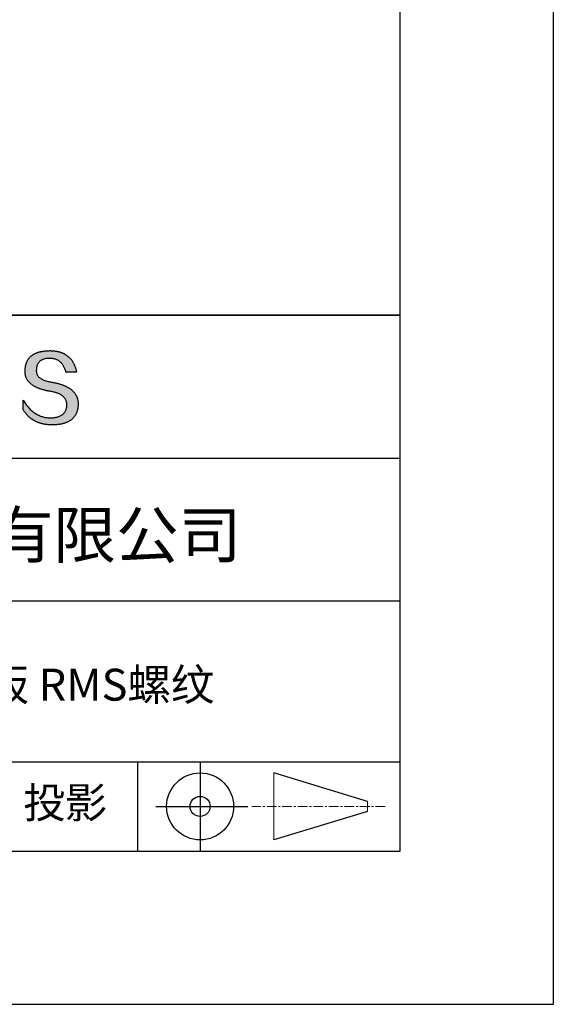
# Model space of a CAD drawing. Units: millimetres. Extents: x 0 to 297, y -2 to 208.
# Drawn here: x 262 to 297, y -2 to 62 of the extents above; entities that cross this region are included whole.
import ezdxf

# ---------------------------------------------------------------- set-up
doc = ezdxf.new("R2010")
doc.units = ezdxf.units.MM
doc.linetypes.add('AM_ISO08W050x2', pattern=[9, 6, -0.75, 1.5, -0.75])
doc.linetypes.add('CENTER', pattern=[10.16, 6.35, -1.27, 1.27, -1.27])
for name, color, linetype in [('1轮廓实线层', 7, 'Continuous'), ('6文字层', 3, 'Continuous'), ('细实线层', 7, 'Continuous')]:
    doc.layers.add(name, color=color, linetype=linetype)
doc.layers.add('3中心线层', color=1, linetype='CENTER', lineweight=9)
doc.layers.add('粗实线层', color=7, linetype='Continuous', lineweight=25)

# ---------------------------------------------------------------- blocks, each defined once
blk = doc.blocks.new('*X6')
at = {"layer": '粗实线层'}
for p, q in [((138.5, -95), (138.5, 95)), ((-138.5, -95), (138.5, -95))]:
    blk.add_line(p, q, dxfattribs=at)
at = {"layer": '细实线层'}
for p, q in [((148.5, -105), (148.5, 105)), ((-148.5, -105), (148.5, -105))]:
    blk.add_line(p, q, dxfattribs=at)

msp = doc.modelspace()

# ---------------------------------------------------------------- hatches: boundary and pattern name
msp.add_hatch(color=256).paths.add_polyline_path([(265.472, 37.804), (265.461, 37.834), (265.449, 37.864), (265.436, 37.893), (265.423, 37.922), (265.408, 37.95), (265.393, 37.978), (265.376, 38.005), (265.359, 38.033), (265.341, 38.059), (265.323, 38.086), (265.303, 38.112), (265.282, 38.137), (265.261, 38.162), (265.239, 38.187), (265.215, 38.211), (265.191, 38.235), (265.166, 38.259), (265.141, 38.282), (265.114, 38.305), (265.087, 38.327), (265.058, 38.349), (265.029, 38.37), (264.999, 38.392), (264.968, 38.412), (264.936, 38.433), (264.904, 38.452), (264.87, 38.472), (264.836, 38.491), (264.8, 38.51), (264.764, 38.528), (264.727, 38.546), (264.689, 38.563), (264.651, 38.58), (264.611, 38.597), (264.571, 38.613), (264.529, 38.629), (264.487, 38.644), (264.444, 38.659), (264.4, 38.674), (264.355, 38.688), (264.31, 38.702), (264.263, 38.716), (264.216, 38.729), (264.168, 38.741), (264.119, 38.753), (264.069, 38.765), (264.018, 38.776), (263.966, 38.787), (263.914, 38.798), (263.86, 38.808), (263.806, 38.818), (263.742, 38.828), (263.68, 38.839), (263.621, 38.851), (263.563, 38.864), (263.508, 38.877), (263.454, 38.892), (263.403, 38.908), (263.354, 38.924), (263.307, 38.942), (263.262, 38.96), (263.219, 38.98), (263.179, 39), (263.14, 39.021), (263.103, 39.043), (263.069, 39.067), (263.037, 39.091), (263.007, 39.116), (262.979, 39.142), (262.953, 39.169), (262.929, 39.196), (262.907, 39.225), (262.888, 39.255), (262.87, 39.286), (262.855, 39.317), (262.842, 39.35), (262.83, 39.383), (262.821, 39.418), (262.814, 39.453), (262.81, 39.489), (262.807, 39.527), (262.806, 39.565), (262.808, 39.604), (262.81, 39.651), (262.814, 39.696), (262.819, 39.74), (262.826, 39.783), (262.834, 39.824), (262.845, 39.864), (262.857, 39.902), (262.87, 39.938), (262.885, 39.973), (262.902, 40.007), (262.92, 40.039), (262.94, 40.069), (262.962, 40.099), (262.985, 40.126), (263.01, 40.152), (263.037, 40.177), (263.065, 40.2), (263.095, 40.222), (263.126, 40.242), (263.159, 40.26), (263.194, 40.278), (263.23, 40.293), (263.268, 40.307), (263.308, 40.32), (263.349, 40.331), (263.392, 40.341), (263.437, 40.349), (263.483, 40.356), (263.531, 40.361), (263.58, 40.365), (263.631, 40.367), (263.684, 40.368), (263.734, 40.367), (263.783, 40.364), (263.831, 40.36), (263.878, 40.354), (263.924, 40.346), (263.969, 40.336), (264.013, 40.325), (264.055, 40.312), (264.097, 40.297), (264.137, 40.281), (264.176, 40.262), (264.214, 40.242), (264.251, 40.22), (264.287, 40.197), (264.322, 40.171), (264.356, 40.144), (264.388, 40.115), (264.42, 40.085), (264.45, 40.052), (264.479, 40.018), (264.507, 39.982), (264.534, 39.945), (264.56, 39.906), (264.585, 39.864), (264.608, 39.822), (264.631, 39.777), (264.652, 39.731), (264.673, 39.683), (264.692, 39.633), (264.71, 39.581), (264.727, 39.528), (264.743, 39.473), (265.435, 39.473), (265.426, 39.516), (265.416, 39.559), (265.406, 39.601), (265.395, 39.642), (265.383, 39.683), (265.371, 39.723), (265.358, 39.762), (265.345, 39.8), (265.331, 39.838), (265.317, 39.875), (265.302, 39.912), (265.286, 39.948), (265.27, 39.983), (265.254, 40.017), (265.236, 40.051), (265.219, 40.084), (265.2, 40.116), (265.181, 40.148), (265.162, 40.179), (265.141, 40.21), (265.121, 40.239), (265.099, 40.268), (265.077, 40.297), (265.055, 40.324), (265.032, 40.351), (265.008, 40.377), (264.984, 40.403), (264.959, 40.428), (264.934, 40.452), (264.908, 40.476), (264.882, 40.499), (264.855, 40.521), (264.827, 40.542), (264.799, 40.563), (264.77, 40.583), (264.74, 40.603), (264.711, 40.621), (264.68, 40.639), (264.649, 40.657), (264.617, 40.674), (264.585, 40.69), (264.552, 40.705), (264.519, 40.72), (264.485, 40.734), (264.45, 40.747), (264.415, 40.76), (264.379, 40.771), (264.343, 40.783), (264.306, 40.793), (264.269, 40.803), (264.231, 40.812), (264.192, 40.821), (264.153, 40.829), (264.113, 40.836), (264.073, 40.842), (264.032, 40.848), (263.99, 40.853), (263.948, 40.858), (263.905, 40.862), (263.862, 40.865), (263.818, 40.867), (263.774, 40.869), (263.729, 40.87), (263.684, 40.87), (263.635, 40.869), (263.587, 40.868), (263.54, 40.865), (263.493, 40.863), (263.448, 40.859), (263.403, 40.855), (263.359, 40.851), (263.315, 40.845), (263.273, 40.84), (263.231, 40.833), (263.19, 40.826), (263.149, 40.819), (263.109, 40.811), (263.07, 40.802), (263.032, 40.793), (262.995, 40.783), (262.958, 40.772), (262.922, 40.761), (262.887, 40.749), (262.852, 40.737), (262.819, 40.724), (262.786, 40.711), (262.754, 40.696), (262.722, 40.682), (262.691, 40.666), (262.661, 40.651), (262.632, 40.634), (262.604, 40.617), (262.576, 40.599), (262.549, 40.581), (262.523, 40.562), (262.497, 40.543), (262.472, 40.522), (262.448, 40.502), (262.425, 40.481), (262.403, 40.459), (262.381, 40.436), (262.36, 40.413), (262.339, 40.389), (262.32, 40.365), (262.301, 40.34), (262.283, 40.315), (262.266, 40.289), (262.249, 40.262), (262.233, 40.235), (262.218, 40.207), (262.204, 40.179), (262.19, 40.15), (262.178, 40.12), (262.166, 40.09), (262.154, 40.059), (262.144, 40.028), (262.134, 39.995), (262.125, 39.963), (262.116, 39.93), (262.109, 39.896), (262.102, 39.861), (262.096, 39.826), (262.09, 39.791), (262.086, 39.755), (262.082, 39.718), (262.079, 39.68), (262.076, 39.642), (262.075, 39.604), (262.073, 39.569), (262.071, 39.535), (262.071, 39.501), (262.072, 39.468), (262.073, 39.435), (262.075, 39.402), (262.079, 39.37), (262.083, 39.338), (262.088, 39.307), (262.094, 39.276), (262.101, 39.246), (262.108, 39.215), (262.117, 39.186), (262.127, 39.156), (262.137, 39.128), (262.148, 39.099), (262.161, 39.071), (262.174, 39.043), (262.188, 39.016), (262.203, 38.989), (262.218, 38.962), (262.235, 38.936), (262.253, 38.911), (262.271, 38.885), (262.291, 38.861), (262.311, 38.836), (262.332, 38.812), (262.354, 38.788), (262.377, 38.765), (262.401, 38.742), (262.426, 38.72), (262.451, 38.698), (262.478, 38.676), (262.505, 38.655), (262.534, 38.634), (262.563, 38.614), (262.593, 38.594), (262.624, 38.574), (262.656, 38.555), (262.689, 38.536), (262.722, 38.518), (262.757, 38.5), (262.792, 38.482), (262.829, 38.465), (262.866, 38.448), (262.904, 38.432), (262.943, 38.416), (262.983, 38.4), (263.024, 38.385), (263.066, 38.37), (263.109, 38.356), (263.152, 38.342), (263.197, 38.329), (263.242, 38.316), (263.288, 38.303), (263.335, 38.291), (263.383, 38.279), (263.432, 38.267), (263.482, 38.256), (263.533, 38.245), (263.584, 38.235), (263.637, 38.225), (263.69, 38.216), (263.745, 38.207), (263.81, 38.195), (263.873, 38.183), (263.934, 38.169), (263.993, 38.155), (264.05, 38.139), (264.104, 38.123), (264.157, 38.105), (264.208, 38.087), (264.256, 38.067), (264.303, 38.046), (264.347, 38.025), (264.39, 38.002), (264.43, 37.978), (264.468, 37.953), (264.505, 37.928), (264.539, 37.901), (264.571, 37.873), (264.601, 37.844), (264.629, 37.814), (264.655, 37.784), (264.678, 37.752), (264.7, 37.719), (264.72, 37.685), (264.737, 37.65), (264.753, 37.614), (264.766, 37.577), (264.778, 37.539), (264.787, 37.5), (264.794, 37.46), (264.8, 37.419), (264.803, 37.377), (264.804, 37.333), (264.801, 37.282), (264.797, 37.233), (264.791, 37.185), (264.782, 37.139), (264.772, 37.094), (264.759, 37.051), (264.745, 37.009), (264.729, 36.969), (264.71, 36.931), (264.689, 36.894), (264.667, 36.858), (264.642, 36.825), (264.616, 36.793), (264.587, 36.762), (264.556, 36.733), (264.524, 36.706), (264.489, 36.68), (264.452, 36.656), (264.413, 36.633), (264.372, 36.612), (264.33, 36.592), (264.285, 36.574), (264.238, 36.558), (264.189, 36.543), (264.138, 36.53), (264.085, 36.519), (264.03, 36.508), (263.973, 36.5), (263.914, 36.493), (263.853, 36.488), (263.789, 36.484), (263.724, 36.482), (263.656, 36.484), (263.588, 36.489), (263.522, 36.496), (263.456, 36.505), (263.391, 36.516), (263.327, 36.529), (263.264, 36.545), (263.201, 36.562), (263.139, 36.582), (263.079, 36.604), (263.019, 36.628), (262.96, 36.655), (262.901, 36.683), (262.844, 36.714), (262.787, 36.747), (262.731, 36.782), (262.676, 36.819), (262.622, 36.859), (262.569, 36.9), (262.517, 36.944), (262.465, 36.99), (262.414, 37.038), (262.364, 37.089), (262.315, 37.141), (262.267, 37.196), (262.22, 37.252), (262.173, 37.311), (262.127, 37.373), (262.082, 37.436), (262.038, 37.502), (261.995, 37.569), (261.952, 37.639), (261.952, 37.006), (261.972, 36.976), (261.991, 36.946), (262.011, 36.916), (262.031, 36.887), (262.052, 36.858), (262.073, 36.83), (262.094, 36.803), (262.115, 36.776), (262.137, 36.749), (262.159, 36.723), (262.182, 36.697), (262.204, 36.672), (262.228, 36.647), (262.251, 36.623), (262.275, 36.599), (262.299, 36.576), (262.323, 36.553), (262.348, 36.531), (262.373, 36.509), (262.398, 36.488), (262.424, 36.467), (262.449, 36.447), (262.476, 36.427), (262.502, 36.407), (262.529, 36.388), (262.556, 36.37), (262.584, 36.352), (262.612, 36.334), (262.64, 36.317), (262.668, 36.301), (262.697, 36.285), (262.726, 36.269), (262.756, 36.254), (262.785, 36.239), (262.816, 36.225), (262.846, 36.212), (262.877, 36.198), (262.908, 36.186), (262.939, 36.173), (262.971, 36.162), (263.003, 36.15), (263.035, 36.14), (263.068, 36.129), (263.1, 36.12), (263.134, 36.11), (263.167, 36.101), (263.201, 36.093), (263.235, 36.085), (263.27, 36.078), (263.305, 36.071), (263.34, 36.064), (263.375, 36.058), (263.411, 36.053), (263.447, 36.048), (263.484, 36.043), (263.521, 36.039), (263.558, 36.035), (263.595, 36.032), (263.633, 36.03), (263.671, 36.027), (263.709, 36.026), (263.748, 36.025), (263.787, 36.024), (263.826, 36.024), (263.879, 36.024), (263.93, 36.025), (263.981, 36.027), (264.031, 36.029), (264.08, 36.032), (264.128, 36.035), (264.176, 36.04), (264.223, 36.045), (264.268, 36.05), (264.314, 36.057), (264.358, 36.064), (264.401, 36.071), (264.444, 36.079), (264.486, 36.088), (264.527, 36.098), (264.567, 36.108), (264.606, 36.119), (264.645, 36.131), (264.683, 36.143), (264.719, 36.156), (264.756, 36.169), (264.791, 36.184), (264.825, 36.198), (264.859, 36.214), (264.892, 36.23), (264.924, 36.247), (264.955, 36.265), (264.985, 36.283), (265.015, 36.302), (265.044, 36.321), (265.072, 36.341), (265.099, 36.362), (265.125, 36.383), (265.151, 36.406), (265.175, 36.428), (265.199, 36.452), (265.222, 36.476), (265.245, 36.501), (265.266, 36.526), (265.287, 36.552), (265.306, 36.579), (265.325, 36.607), (265.344, 36.635), (265.361, 36.663), (265.378, 36.693), (265.393, 36.723), (265.408, 36.754), (265.422, 36.785), (265.436, 36.817), (265.448, 36.85), (265.46, 36.883), (265.47, 36.917), (265.48, 36.952), (265.49, 36.987), (265.498, 37.023), (265.506, 37.06), (265.512, 37.097), (265.518, 37.135), (265.523, 37.174), (265.528, 37.213), (265.531, 37.253), (265.534, 37.294), (265.536, 37.335), (265.537, 37.377), (265.537, 37.412), (265.536, 37.447), (265.535, 37.482), (265.532, 37.516), (265.529, 37.549), (265.525, 37.583), (265.52, 37.615), (265.514, 37.648), (265.507, 37.68), (265.5, 37.712), (265.491, 37.743), (265.482, 37.774), (265.48, 37.78)])

# ---------------------------------------------------------------- linework, layer by layer
for points in [[(262.075, 39.604), (262.076, 39.642), (262.079, 39.68), (262.082, 39.718), (262.086, 39.755), (262.09, 39.791), (262.096, 39.826), (262.102, 39.861), (262.109, 39.896), (262.116, 39.93), (262.125, 39.963), (262.134, 39.995), (262.144, 40.028), (262.154, 40.059), (262.166, 40.09), (262.178, 40.12), (262.19, 40.15), (262.204, 40.179), (262.218, 40.207), (262.233, 40.235), (262.249, 40.262), (262.266, 40.289), (262.283, 40.315), (262.301, 40.34), (262.32, 40.365), (262.339, 40.389), (262.36, 40.413), (262.381, 40.436), (262.403, 40.459), (262.425, 40.481), (262.448, 40.502), (262.472, 40.522), (262.497, 40.543), (262.523, 40.562), (262.549, 40.581), (262.576, 40.599), (262.604, 40.617), (262.632, 40.634), (262.661, 40.651), (262.691, 40.666), (262.722, 40.682), (262.754, 40.696), (262.786, 40.711), (262.819, 40.724), (262.852, 40.737), (262.887, 40.749), (262.922, 40.761), (262.958, 40.772), (262.995, 40.783), (263.032, 40.793), (263.07, 40.802), (263.109, 40.811), (263.149, 40.819), (263.19, 40.826), (263.231, 40.833), (263.273, 40.84), (263.315, 40.845), (263.359, 40.851), (263.403, 40.855), (263.448, 40.859), (263.493, 40.863), (263.54, 40.865), (263.587, 40.868), (263.635, 40.869), (263.684, 40.87)], [(263.684, 40.87), (263.729, 40.87), (263.774, 40.869), (263.818, 40.867), (263.862, 40.865), (263.905, 40.862), (263.948, 40.858), (263.99, 40.853), (264.032, 40.848), (264.073, 40.842), (264.113, 40.836), (264.153, 40.829), (264.192, 40.821), (264.231, 40.812), (264.269, 40.803), (264.306, 40.793), (264.343, 40.783), (264.379, 40.771), (264.415, 40.76), (264.45, 40.747), (264.485, 40.734), (264.519, 40.72), (264.552, 40.705), (264.585, 40.69), (264.617, 40.674), (264.649, 40.657), (264.68, 40.639), (264.711, 40.621), (264.74, 40.603), (264.77, 40.583), (264.799, 40.563), (264.827, 40.542), (264.855, 40.521), (264.882, 40.499), (264.908, 40.476), (264.934, 40.452), (264.959, 40.428), (264.984, 40.403), (265.008, 40.377), (265.032, 40.351), (265.055, 40.324), (265.077, 40.297), (265.099, 40.268), (265.121, 40.239), (265.141, 40.21), (265.162, 40.179), (265.181, 40.148), (265.2, 40.116), (265.219, 40.084), (265.236, 40.051), (265.254, 40.017), (265.27, 39.983), (265.286, 39.948), (265.302, 39.912), (265.317, 39.875), (265.331, 39.838), (265.345, 39.8), (265.358, 39.762), (265.371, 39.723), (265.383, 39.683), (265.395, 39.642), (265.406, 39.601), (265.416, 39.559), (265.426, 39.516), (265.435, 39.473)], [(264.743, 39.473), (264.727, 39.528), (264.71, 39.581), (264.692, 39.633), (264.673, 39.683), (264.652, 39.731), (264.631, 39.777), (264.608, 39.822), (264.585, 39.864), (264.56, 39.906), (264.534, 39.945), (264.507, 39.982), (264.479, 40.018), (264.45, 40.052), (264.42, 40.085), (264.388, 40.115), (264.356, 40.144), (264.322, 40.171), (264.287, 40.197), (264.251, 40.22), (264.214, 40.242), (264.176, 40.262), (264.137, 40.281), (264.097, 40.297), (264.055, 40.312), (264.013, 40.325), (263.969, 40.336), (263.924, 40.346), (263.878, 40.354), (263.831, 40.36), (263.783, 40.364), (263.734, 40.367), (263.684, 40.368), (263.631, 40.367), (263.58, 40.365), (263.531, 40.361), (263.483, 40.356), (263.437, 40.349), (263.392, 40.341), (263.349, 40.331), (263.308, 40.32), (263.268, 40.307), (263.23, 40.293), (263.194, 40.278), (263.159, 40.26), (263.126, 40.242), (263.095, 40.222), (263.065, 40.2), (263.037, 40.177), (263.01, 40.152), (262.985, 40.126), (262.962, 40.099), (262.94, 40.069), (262.92, 40.039), (262.902, 40.007), (262.885, 39.973), (262.87, 39.938), (262.857, 39.902), (262.845, 39.864), (262.834, 39.824), (262.826, 39.783), (262.819, 39.74), (262.814, 39.696), (262.81, 39.651), (262.808, 39.604)], [(263.745, 38.207), (263.69, 38.216), (263.637, 38.225), (263.584, 38.235), (263.533, 38.245), (263.482, 38.256), (263.432, 38.267), (263.383, 38.279), (263.335, 38.291), (263.288, 38.303), (263.242, 38.316), (263.197, 38.329), (263.152, 38.342), (263.109, 38.356), (263.066, 38.37), (263.024, 38.385), (262.983, 38.4), (262.943, 38.416), (262.904, 38.432), (262.866, 38.448), (262.829, 38.465), (262.792, 38.482), (262.757, 38.5), (262.722, 38.518), (262.689, 38.536), (262.656, 38.555), (262.624, 38.574), (262.593, 38.594), (262.563, 38.614), (262.534, 38.634), (262.505, 38.655), (262.478, 38.676), (262.451, 38.698), (262.426, 38.72), (262.401, 38.742), (262.377, 38.765), (262.354, 38.788), (262.332, 38.812), (262.311, 38.836), (262.291, 38.861), (262.271, 38.885), (262.253, 38.911), (262.235, 38.936), (262.218, 38.962), (262.203, 38.989), (262.188, 39.016), (262.174, 39.043), (262.161, 39.071), (262.148, 39.099), (262.137, 39.128), (262.127, 39.156), (262.117, 39.186), (262.108, 39.215), (262.101, 39.246), (262.094, 39.276), (262.088, 39.307), (262.083, 39.338), (262.079, 39.37), (262.075, 39.402), (262.073, 39.435), (262.072, 39.468), (262.071, 39.501), (262.071, 39.535), (262.073, 39.569), (262.075, 39.604)], [(262.808, 39.604), (262.806, 39.565), (262.807, 39.527), (262.81, 39.489), (262.814, 39.453), (262.821, 39.418), (262.83, 39.383), (262.842, 39.35), (262.855, 39.317), (262.87, 39.286), (262.888, 39.255), (262.907, 39.225), (262.929, 39.196), (262.953, 39.169), (262.979, 39.142), (263.007, 39.116), (263.037, 39.091), (263.069, 39.067), (263.103, 39.043), (263.14, 39.021), (263.179, 39), (263.219, 38.98), (263.262, 38.96), (263.307, 38.942), (263.354, 38.924), (263.403, 38.908), (263.454, 38.892), (263.508, 38.877), (263.563, 38.864), (263.621, 38.851), (263.68, 38.839), (263.742, 38.828), (263.806, 38.818)], [(265.435, 39.473), (265.434, 39.473), (265.433, 39.473), (265.431, 39.473), (265.427, 39.473), (265.423, 39.473), (265.418, 39.473), (265.412, 39.473), (265.405, 39.473), (265.398, 39.473), (265.39, 39.473), (265.381, 39.473), (265.371, 39.473), (265.361, 39.473), (265.35, 39.473), (265.339, 39.473), (265.327, 39.473), (265.314, 39.473), (265.302, 39.473), (265.274, 39.473), (265.246, 39.473), (265.216, 39.473), (265.185, 39.473), (265.153, 39.473), (265.089, 39.473), (265.024, 39.473), (264.993, 39.473), (264.962, 39.473), (264.932, 39.473), (264.903, 39.473), (264.876, 39.473), (264.863, 39.473), (264.851, 39.473), (264.839, 39.473), (264.828, 39.473), (264.817, 39.473), (264.807, 39.473), (264.797, 39.473), (264.788, 39.473), (264.78, 39.473), (264.772, 39.473), (264.766, 39.473), (264.76, 39.473), (264.755, 39.473), (264.75, 39.473), (264.747, 39.473), (264.745, 39.473), (264.743, 39.473), (264.743, 39.473)], [(263.806, 38.818), (263.86, 38.808), (263.914, 38.798), (263.966, 38.787), (264.018, 38.776), (264.069, 38.765), (264.119, 38.753), (264.168, 38.741), (264.216, 38.729), (264.263, 38.716), (264.31, 38.702), (264.355, 38.688), (264.4, 38.674), (264.444, 38.659), (264.487, 38.644), (264.529, 38.629), (264.571, 38.613), (264.611, 38.597), (264.651, 38.58), (264.689, 38.563), (264.727, 38.546), (264.764, 38.528), (264.8, 38.51), (264.836, 38.491), (264.87, 38.472), (264.904, 38.452), (264.936, 38.433), (264.968, 38.412), (264.999, 38.392), (265.029, 38.37), (265.058, 38.349), (265.087, 38.327), (265.114, 38.305), (265.141, 38.282), (265.166, 38.259), (265.191, 38.235), (265.215, 38.211), (265.239, 38.187), (265.261, 38.162), (265.282, 38.137), (265.303, 38.112), (265.323, 38.086), (265.341, 38.059), (265.359, 38.033), (265.376, 38.005), (265.393, 37.978), (265.408, 37.95), (265.423, 37.922), (265.436, 37.893), (265.449, 37.864), (265.461, 37.834), (265.472, 37.804), (265.482, 37.774), (265.491, 37.743), (265.5, 37.712), (265.507, 37.68), (265.514, 37.648), (265.52, 37.615), (265.525, 37.583), (265.529, 37.549), (265.532, 37.516), (265.535, 37.482), (265.536, 37.447), (265.537, 37.412), (265.537, 37.377)], [(264.804, 37.333), (264.803, 37.377), (264.8, 37.419), (264.794, 37.46), (264.787, 37.5), (264.778, 37.539), (264.766, 37.577), (264.753, 37.614), (264.737, 37.65), (264.72, 37.685), (264.7, 37.719), (264.678, 37.752), (264.655, 37.784), (264.629, 37.814), (264.601, 37.844), (264.571, 37.873), (264.539, 37.901), (264.505, 37.928), (264.468, 37.953), (264.43, 37.978), (264.39, 38.002), (264.347, 38.025), (264.303, 38.046), (264.256, 38.067), (264.208, 38.087), (264.157, 38.105), (264.104, 38.123), (264.05, 38.139), (263.993, 38.155), (263.934, 38.169), (263.873, 38.183), (263.81, 38.195), (263.745, 38.207)], [(261.952, 37.639), (261.995, 37.569), (262.038, 37.502), (262.082, 37.436), (262.127, 37.373), (262.173, 37.311), (262.22, 37.252), (262.267, 37.196), (262.315, 37.141), (262.364, 37.089), (262.414, 37.038), (262.465, 36.99), (262.517, 36.944), (262.569, 36.9), (262.622, 36.859), (262.676, 36.819), (262.731, 36.782), (262.787, 36.747), (262.844, 36.714), (262.901, 36.683), (262.96, 36.655), (263.019, 36.628), (263.079, 36.604), (263.139, 36.582), (263.201, 36.562), (263.264, 36.545), (263.327, 36.529), (263.391, 36.516), (263.456, 36.505), (263.522, 36.496), (263.588, 36.489), (263.656, 36.484), (263.724, 36.482)], [(261.952, 37.006), (261.952, 37.006), (261.952, 37.008), (261.952, 37.01), (261.952, 37.013), (261.952, 37.017), (261.952, 37.022), (261.952, 37.027), (261.952, 37.033), (261.952, 37.04), (261.952, 37.048), (261.952, 37.056), (261.952, 37.064), (261.952, 37.074), (261.952, 37.084), (261.952, 37.094), (261.952, 37.105), (261.952, 37.128), (261.952, 37.153), (261.952, 37.179), (261.952, 37.206), (261.952, 37.235), (261.952, 37.263), (261.952, 37.323), (261.952, 37.382), (261.952, 37.411), (261.952, 37.439), (261.952, 37.466), (261.952, 37.492), (261.952, 37.517), (261.952, 37.54), (261.952, 37.551), (261.952, 37.561), (261.952, 37.571), (261.952, 37.581), (261.952, 37.589), (261.952, 37.598), (261.952, 37.605), (261.952, 37.612), (261.952, 37.618), (261.952, 37.623), (261.952, 37.628), (261.952, 37.632), (261.952, 37.635), (261.952, 37.637), (261.952, 37.639), (261.952, 37.639)], [(265.537, 37.377), (265.536, 37.335), (265.534, 37.294), (265.531, 37.253), (265.528, 37.213), (265.523, 37.174), (265.518, 37.135), (265.512, 37.097), (265.506, 37.06), (265.498, 37.023), (265.49, 36.987), (265.48, 36.952), (265.47, 36.917), (265.46, 36.883), (265.448, 36.85), (265.436, 36.817), (265.422, 36.785), (265.408, 36.754), (265.393, 36.723), (265.378, 36.693), (265.361, 36.663), (265.344, 36.635), (265.325, 36.607), (265.306, 36.579), (265.287, 36.552), (265.266, 36.526), (265.245, 36.501), (265.222, 36.476), (265.199, 36.452), (265.175, 36.428), (265.151, 36.406), (265.125, 36.383), (265.099, 36.362), (265.072, 36.341), (265.044, 36.321), (265.015, 36.302), (264.985, 36.283), (264.955, 36.265), (264.924, 36.247), (264.892, 36.23), (264.859, 36.214), (264.825, 36.198), (264.791, 36.184), (264.756, 36.169), (264.719, 36.156), (264.683, 36.143), (264.645, 36.131), (264.606, 36.119), (264.567, 36.108), (264.527, 36.098), (264.486, 36.088), (264.444, 36.079), (264.401, 36.071), (264.358, 36.064), (264.314, 36.057), (264.268, 36.05), (264.223, 36.045), (264.176, 36.04), (264.128, 36.035), (264.08, 36.032), (264.031, 36.029), (263.981, 36.027), (263.93, 36.025), (263.879, 36.024), (263.826, 36.024), (263.787, 36.024), (263.748, 36.025), (263.709, 36.026), (263.671, 36.027), (263.633, 36.03), (263.595, 36.032), (263.558, 36.035), (263.521, 36.039), (263.484, 36.043), (263.447, 36.048), (263.411, 36.053), (263.375, 36.058), (263.34, 36.064), (263.305, 36.071), (263.27, 36.078), (263.235, 36.085), (263.201, 36.093), (263.167, 36.101), (263.134, 36.11), (263.1, 36.12), (263.068, 36.129), (263.035, 36.14), (263.003, 36.15), (262.971, 36.162), (262.939, 36.173), (262.908, 36.186), (262.877, 36.198), (262.846, 36.212), (262.816, 36.225), (262.785, 36.239), (262.756, 36.254), (262.726, 36.269), (262.697, 36.285), (262.668, 36.301), (262.64, 36.317), (262.612, 36.334), (262.584, 36.352), (262.556, 36.37), (262.529, 36.388), (262.502, 36.407), (262.476, 36.427), (262.449, 36.447), (262.424, 36.467), (262.398, 36.488), (262.373, 36.509), (262.348, 36.531), (262.323, 36.553), (262.299, 36.576), (262.275, 36.599), (262.251, 36.623), (262.228, 36.647), (262.204, 36.672), (262.182, 36.697), (262.159, 36.723), (262.137, 36.749), (262.115, 36.776), (262.094, 36.803), (262.073, 36.83), (262.052, 36.858), (262.031, 36.887), (262.011, 36.916), (261.991, 36.946), (261.972, 36.976), (261.952, 37.006)], [(263.724, 36.482), (263.789, 36.484), (263.853, 36.488), (263.914, 36.493), (263.973, 36.5), (264.03, 36.508), (264.085, 36.519), (264.138, 36.53), (264.189, 36.543), (264.238, 36.558), (264.285, 36.574), (264.33, 36.592), (264.372, 36.612), (264.413, 36.633), (264.452, 36.656), (264.489, 36.68), (264.524, 36.706), (264.556, 36.733), (264.587, 36.762), (264.616, 36.793), (264.642, 36.825), (264.667, 36.858), (264.689, 36.894), (264.71, 36.931), (264.729, 36.969), (264.745, 37.009), (264.759, 37.051), (264.772, 37.094), (264.782, 37.139), (264.791, 37.185), (264.797, 37.233), (264.801, 37.282), (264.804, 37.333)]]:
    msp.add_lwpolyline(points)
at = {"layer": '1轮廓实线层'}
msp.add_line((146.597, 8.194), (286.597, 8.194), dxfattribs=at)
at = {"layer": '3中心线层', "color": 7}
for p, q in [((278.336, 8.927), (278.336, 13.302)), ((284.461, 10.786), (284.461, 11.443))]:
    msp.add_line(p, q, dxfattribs=at)
at = {"layer": '3中心线层', "color": 7, "ltscale": 0.1}
msp.add_line((285.611, 11.115), (276.887, 11.115), dxfattribs=at)
at = {"layer": '粗实线层'}
for p, q in [((211.597, 43.194), (286.597, 43.194)), ((286.597, 43.194), (211.597, 43.194)), ((211.597, 33.861), (286.597, 33.861)), ((211.597, 24.527), (286.597, 24.527)), ((211.597, 14.035), (286.597, 14.035))]:
    msp.add_line(p, q, dxfattribs=at)
at = {"layer": '细实线层'}
for p, q in [((269.414, 14.035), (269.414, 8.194)), ((273.51, 14.035), (273.51, 8.194)), ((284.461, 11.443), (278.336, 13.302)), ((284.461, 10.786), (278.336, 8.927))]:
    msp.add_line(p, q, dxfattribs=at)
at = {"layer": '细实线层', "linetype": 'AM_ISO08W050x2'}
msp.add_line((270.623, 11.115), (277.185, 11.115), dxfattribs=at)
at = {"layer": '细实线层'}
for radius in [2.187, 0.656]:
    msp.add_circle((273.51, 11.115), radius, dxfattribs=at)

# ---------------------------------------------------------------- block references
at = {"layer": '粗实线层'}
msp.add_blockref('*X6', (148.097, 103.194), dxfattribs=at)

# ---------------------------------------------------------------- texts
at = {"layer": '6文字层', "attachment_point": 5}
for s, insert, char_height, width in [('{\\fMicrosoft YaHei|b0|i0|c134|p34;联合光科技（北京）有限公司}', (249.601, 28.842), 3, 54.93812), ('{\\fMicrosoft YaHei|b1|i0|c134|p34;\\H0.83333x;\\C3;30mm笼式安装板 RMS螺纹}', (257.068, 19.063), 2.5, 42.99262), ('{\\fSimSun|b0|i0|c134|p2;\\H0.91429x;投影} ', (264.686, 11.359), 2.1875, 17.84856)]:
    msp.add_mtext(s, dxfattribs=dict(at, insert=insert, char_height=char_height, width=width))

doc.saveas('drawing.dxf')
